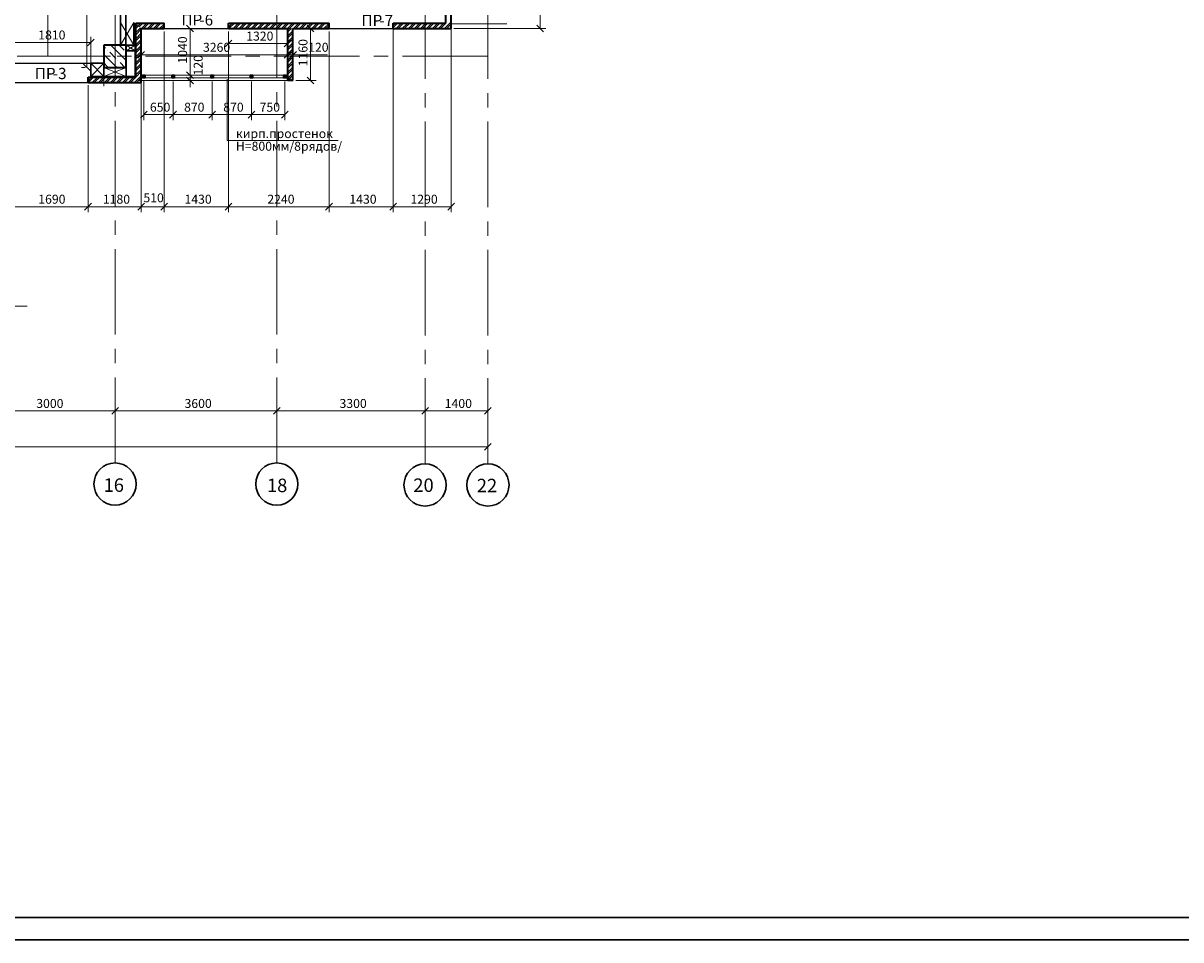
# Model space of a CAD drawing. Units: millimetres. Extents: x 5068 to 31447, y -7527 to -2508.
# Drawn here: x 14884 to 15142, y -5745 to -5540 of the extents above; entities that cross this region are included whole.
import ezdxf

# ---------------------------------------------------------------- set-up
doc = ezdxf.new("R2010")
doc.units = ezdxf.units.MM
doc.header["$PDSIZE"] = 5
doc.linetypes.add('CENTER2', pattern=[28.575, 19.05, -3.175, 3.175, -3.175])
doc.layers.get('0').update_dxf_attribs({"lineweight": 50})
for name, color, linetype, lineweight, true_color in [('kolonni_Ном._пера__62', 7, 'Continuous', 13, 0x383838), ('kolonni_Ном._пера__64', 7, 'Continuous', 35, 0x383838), ('kolonni_Ном._пера__94', 7, 'Continuous', 25, 0x9f9f9f), ('Peregorodki_Ном._пера__64', 7, 'Continuous', 35, 0x383838), ('Steni nesushie_Ном._пера__63', 7, 'Continuous', 25, 0x383838), ('Steni nesushie_Ном._пера__64', 7, 'Continuous', 35, 0x383838), ('Stenki narujnie_Ном._пера__64', 7, 'Continuous', 35, 0x383838), ('Stenki narujnie_Ном._пера__94', 7, 'Continuous', 25, 0x9f9f9f), ('Окна ArchiCAD_Ном._пера__94', 7, 'Continuous', 25, 0x9f9f9f)]:
    doc.layers.add(name, color=color, linetype=linetype, lineweight=lineweight, true_color=true_color)
for name, color, linetype in [('Peregorodki', 7, 'Continuous'), ('Перегородки ПГП', 7, 'Continuous'), ('ПЕРЕМЫЧКИ', 7, 'Continuous')]:
    doc.layers.add(name, color=color, linetype=linetype)
for name, color, linetype, lineweight in [('ВИТРАЖИ', 140, 'Continuous', 25), ('Внутренние стены', 7, 'Continuous', 20), ('Газобетоннные блоки стен', 140, 'Continuous', 25), ('мои оси', 170, 'CENTER2', 5), ('размер', 123, 'Continuous', 18), ('размерная', 140, 'Continuous', 25), ('сплошная 0.2', 250, 'Continuous', 20)]:
    doc.layers.add(name, color=color, linetype=linetype, lineweight=lineweight)
doc.styles.add('СГЕНЕРИР_СТИЛЬ_1', font='ARIALN.TTF')

msp = doc.modelspace()

# ---------------------------------------------------------------- linework, layer by layer
at = {"color": 7, "linetype": 'ByBlock', "lineweight": -2}
for p, q in [((14922.03, -5542.43), (14920.53, -5540.93)), ((14948.84, -5542.43), (14947.34, -5540.93)), ((14998.46, -5540.93), (14999.96, -5542.43)), ((14898.43, -5545.52), (14899.93, -5544.02)), ((14930.57, -5544.27), (14929.07, -5545.77)), ((14942.25, -5545.77), (14943.75, -5544.27)), ((14911.17, -5546.76), (14909.67, -5548.26)), ((14942.25, -5548.26), (14943.75, -5546.76)), ((14942.25, -5548.26), (14943.75, -5546.76)), ((14944.95, -5546.76), (14943.45, -5548.26)), ((14897.6, -5549.61), (14899.1, -5551.11)), ((14920.53, -5551.31), (14922.03, -5552.81)), ((14920.53, -5551.31), (14922.03, -5552.81)), ((14922.03, -5554.01), (14920.53, -5552.51)), ((14947.34, -5552.51), (14948.84, -5554.01)), ((14911.77, -5560.1), (14910.27, -5561.6)), ((14916.75, -5561.6), (14918.25, -5560.1)), ((14918.25, -5560.1), (14916.75, -5561.6)), ((14925.47, -5561.6), (14926.97, -5560.1)), ((14926.97, -5560.1), (14925.47, -5561.6)), ((14934.2, -5561.6), (14935.7, -5560.1)), ((14935.7, -5560.1), (14934.2, -5561.6)), ((14941.65, -5561.6), (14943.15, -5560.1)), ((14897.83, -5582.09), (14899.33, -5580.59)), ((14899.33, -5580.59), (14897.83, -5582.09)), ((14909.67, -5582.09), (14911.17, -5580.59)), ((14911.17, -5580.59), (14909.67, -5582.09)), ((14916.27, -5580.59), (14914.77, -5582.09)), ((14914.77, -5582.09), (14916.27, -5580.59)), ((14929.07, -5582.09), (14930.57, -5580.59)), ((14930.57, -5580.59), (14929.07, -5582.09)), ((14951.47, -5582.09), (14952.97, -5580.59)), ((14952.97, -5580.59), (14951.47, -5582.09)), ((14967.27, -5580.59), (14965.77, -5582.09)), ((14965.77, -5582.09), (14967.27, -5580.59)), ((14978.67, -5582.09), (14980.17, -5580.59)), ((14903.85, -5627.57), (14905.35, -5626.07)), ((14905.35, -5626.07), (14903.85, -5627.57)), ((14939.85, -5627.57), (14941.35, -5626.07)), ((14941.35, -5626.07), (14939.85, -5627.57)), ((14972.85, -5627.57), (14974.35, -5626.07)), ((14974.35, -5626.07), (14972.85, -5627.57)), ((14986.85, -5627.57), (14988.35, -5626.07)), ((14986.85, -5635.57), (14988.35, -5634.07))]:
    msp.add_line(p, q, dxfattribs=at)
at = {"color": 7, "lineweight": 30}
for p, q in [((14911.32, -5552.06), (14910.72, -5552.06)), ((14910.72, -5552.06), (14910.72, -5552.66)), ((14910.72, -5552.66), (14911.32, -5552.66)), ((14911.32, -5552.66), (14911.32, -5552.06)), ((14917.2, -5552.66), (14917.2, -5552.06)), ((14917.2, -5552.06), (14917.8, -5552.06)), ((14917.8, -5552.66), (14917.2, -5552.66)), ((14917.8, -5552.06), (14917.8, -5552.66)), ((14925.92, -5552.66), (14925.92, -5552.06)), ((14925.92, -5552.06), (14926.52, -5552.06)), ((14926.52, -5552.66), (14925.92, -5552.66)), ((14926.52, -5552.06), (14926.52, -5552.66)), ((14934.65, -5552.66), (14934.65, -5552.06)), ((14934.65, -5552.06), (14935.25, -5552.06)), ((14935.25, -5552.66), (14934.65, -5552.66)), ((14935.25, -5552.06), (14935.25, -5552.66)), ((14942.7, -5552.06), (14942.1, -5552.06)), ((14942.1, -5552.06), (14942.1, -5552.66)), ((14942.1, -5552.66), (14942.7, -5552.66)), ((14942.7, -5552.66), (14942.7, -5552.06))]:
    msp.add_line(p, q, dxfattribs=at)
at = {"layer": 'kolonni_Ном._пера__62', "color": 7, "linetype": 'Continuous'}
for p, q in [((14904.6, -5546.86), (14904.6, -5544.36)), ((14903.6, -5547.86), (14901.1, -5547.86)), ((14904.6, -5548.86), (14904.6, -5551.36)), ((14905.6, -5547.86), (14908.1, -5547.86))]:
    msp.add_line(p, q, dxfattribs=at)
msp.add_point((14904.6, -5547.86), dxfattribs=at)
at = {"layer": 'kolonni_Ном._пера__64', "color": 7, "linetype": 'Continuous'}
for p, q in [((14902.1, -5545.36), (14902.1, -5550.36)), ((14907.1, -5545.36), (14902.1, -5545.36)), ((14907.1, -5550.36), (14907.1, -5545.36)), ((14902.1, -5550.36), (14907.1, -5550.36))]:
    msp.add_line(p, q, dxfattribs=at)
at = {"layer": 'kolonni_Ном._пера__94', "color": 7, "linetype": 'Continuous'}
for p, q in [((14902.1, -5545.65), (14902.49, -5546.05)), ((14902.1, -5547.49), (14904.97, -5550.36)), ((14902.95, -5546.51), (14902.95, -5546.51)), ((14903.41, -5546.97), (14904.79, -5548.34)), ((14903.65, -5545.36), (14907.1, -5548.81)), ((14905.48, -5545.36), (14906.63, -5546.51)), ((14907.09, -5546.97), (14907.09, -5546.97)), ((14902.1, -5549.33), (14902.95, -5550.18)), ((14905.25, -5548.8), (14905.25, -5548.8)), ((14905.71, -5549.26), (14906.81, -5550.36))]:
    msp.add_line(p, q, dxfattribs=at)
at = {"layer": 'Peregorodki', "color": 7, "lineweight": 15}
for p, q in [((14909.22, -5541.24), (14909.6, -5540.86)), ((14909.22, -5541.69), (14909.82, -5541.09)), ((14909.22, -5542.59), (14910.27, -5541.53)), ((14909.22, -5543.04), (14910.42, -5541.84)), ((14909.32, -5540.59), (14909.43, -5540.48)), ((14909.77, -5541.04), (14910.33, -5540.48)), ((14910, -5541.26), (14910.78, -5540.48)), ((14910.47, -5541.68), (14911.67, -5540.48)), ((14910.92, -5541.68), (14912.12, -5540.48)), ((14911.82, -5541.68), (14913.02, -5540.48)), ((14912.27, -5541.68), (14913.47, -5540.48)), ((14913.17, -5541.68), (14914.37, -5540.48)), ((14913.62, -5541.68), (14914.82, -5540.48)), ((14914.52, -5541.68), (14915.52, -5540.68)), ((14914.96, -5541.68), (14915.52, -5541.13)), ((14929.82, -5541.37), (14930.71, -5540.48)), ((14929.96, -5541.68), (14931.16, -5540.48)), ((14930.86, -5541.68), (14932.06, -5540.48)), ((14931.3, -5541.68), (14932.5, -5540.48)), ((14932.2, -5541.68), (14933.4, -5540.48)), ((14932.65, -5541.68), (14933.85, -5540.48)), ((14933.55, -5541.68), (14934.75, -5540.48)), ((14934, -5541.68), (14935.2, -5540.48)), ((14934.9, -5541.68), (14936.1, -5540.48)), ((14935.35, -5541.68), (14936.55, -5540.48)), ((14936.24, -5541.68), (14937.44, -5540.48)), ((14936.69, -5541.68), (14937.89, -5540.48)), ((14937.59, -5541.68), (14938.79, -5540.48)), ((14938.04, -5541.68), (14939.24, -5540.48)), ((14938.94, -5541.68), (14940.14, -5540.48)), ((14939.39, -5541.68), (14940.59, -5540.48)), ((14940.28, -5541.68), (14941.48, -5540.48)), ((14940.73, -5541.68), (14941.93, -5540.48)), ((14941.63, -5541.68), (14942.83, -5540.48)), ((14942.08, -5541.68), (14943.28, -5540.48)), ((14942.98, -5541.68), (14944.18, -5540.48)), ((14943, -5542.02), (14943.34, -5541.68)), ((14943, -5542.47), (14943.79, -5541.68)), ((14943, -5543.37), (14944.2, -5542.17)), ((14943, -5543.82), (14944.2, -5542.62)), ((14943.43, -5541.68), (14944.63, -5540.48)), ((14944.33, -5541.68), (14945.53, -5540.48)), ((14944.77, -5541.68), (14945.97, -5540.48)), ((14945.67, -5541.68), (14946.87, -5540.48)), ((14946.12, -5541.68), (14947.32, -5540.48)), ((14947.02, -5541.68), (14948.22, -5540.48)), ((14947.47, -5541.68), (14948.67, -5540.48)), ((14948.37, -5541.68), (14949.57, -5540.48)), ((14948.82, -5541.68), (14950.02, -5540.48)), ((14949.71, -5541.68), (14950.91, -5540.48)), ((14950.16, -5541.68), (14951.36, -5540.48)), ((14951.06, -5541.68), (14952.22, -5540.52)), ((14951.51, -5541.68), (14952.22, -5540.97)), ((14966.52, -5541), (14967.04, -5540.48)), ((14966.52, -5541.45), (14967.49, -5540.48)), ((14967.18, -5541.68), (14968.38, -5540.48)), ((14967.63, -5541.68), (14968.83, -5540.48)), ((14968.53, -5541.68), (14969.73, -5540.48)), ((14968.98, -5541.68), (14970.18, -5540.48)), ((14969.88, -5541.68), (14971.08, -5540.48)), ((14970.33, -5541.68), (14971.53, -5540.48)), ((14971.23, -5541.68), (14972.43, -5540.48)), ((14971.68, -5541.68), (14972.88, -5540.48)), ((14972.57, -5541.68), (14973.77, -5540.48)), ((14973.02, -5541.68), (14974.22, -5540.48)), ((14973.92, -5541.68), (14975.12, -5540.48)), ((14974.37, -5541.68), (14975.57, -5540.48)), ((14975.27, -5541.68), (14976.47, -5540.48)), ((14975.72, -5541.68), (14976.92, -5540.48)), ((14976.61, -5541.68), (14977.81, -5540.48)), ((14977.06, -5541.68), (14978.24, -5540.5)), ((14977.96, -5541.68), (14978.69, -5540.95)), ((14978.41, -5541.68), (14978.91, -5541.18)), ((14978.66, -5540.92), (14979.42, -5540.17)), ((14978.88, -5541.15), (14979.42, -5540.61)), ((14979.31, -5541.68), (14979.36, -5541.63)), ((14979.33, -5541.6), (14979.42, -5541.51)), ((14909.22, -5543.94), (14910.42, -5542.74)), ((14909.22, -5544.39), (14910.42, -5543.19)), ((14909.22, -5545.28), (14910.42, -5544.08)), ((14909.22, -5545.73), (14910.42, -5544.53)), ((14943, -5544.72), (14944.2, -5543.52)), ((14943, -5545.17), (14944.2, -5543.97)), ((14943, -5546.06), (14944.2, -5544.86)), ((14909.22, -5546.63), (14910.42, -5545.43)), ((14909.22, -5547.08), (14910.42, -5545.88)), ((14909.22, -5547.98), (14910.42, -5546.78)), ((14909.22, -5548.43), (14910.42, -5547.23)), ((14943, -5546.51), (14944.2, -5545.31)), ((14943, -5547.41), (14944.2, -5546.21)), ((14943, -5547.86), (14944.2, -5546.66)), ((14943, -5548.76), (14944.2, -5547.56)), ((14909.22, -5549.32), (14910.42, -5548.12)), ((14909.22, -5549.77), (14910.42, -5548.57)), ((14909.22, -5550.67), (14910.42, -5549.47)), ((14909.22, -5551.12), (14910.42, -5549.92)), ((14943, -5549.21), (14944.2, -5548.01)), ((14943, -5550.1), (14944.2, -5548.9)), ((14943, -5550.55), (14944.2, -5549.35)), ((14943, -5551.45), (14944.2, -5550.25)), ((14898.58, -5553.29), (14899.39, -5552.48)), ((14898.63, -5553.68), (14899.83, -5552.48)), ((14899.53, -5553.68), (14900.73, -5552.48)), ((14899.98, -5553.68), (14901.18, -5552.48)), ((14900.88, -5553.68), (14902.08, -5552.48)), ((14901.33, -5553.68), (14902.53, -5552.48)), ((14902.23, -5553.68), (14903.43, -5552.48)), ((14902.68, -5553.68), (14903.88, -5552.48)), ((14903.57, -5553.68), (14904.77, -5552.48)), ((14904.02, -5553.68), (14905.22, -5552.48)), ((14904.92, -5553.68), (14906.12, -5552.48)), ((14905.37, -5553.68), (14906.57, -5552.48)), ((14906.27, -5553.68), (14907.47, -5552.48)), ((14906.72, -5553.68), (14907.92, -5552.48)), ((14907.61, -5553.68), (14908.81, -5552.48)), ((14908.06, -5553.68), (14909.24, -5552.5)), ((14908.96, -5553.68), (14909.69, -5552.95)), ((14909.22, -5552.02), (14910.42, -5550.82)), ((14909.22, -5552.47), (14910.42, -5551.27)), ((14909.66, -5552.92), (14910.42, -5552.17)), ((14909.88, -5553.15), (14910.42, -5552.61)), ((14943, -5551.9), (14944.2, -5550.7)), ((14943, -5552.8), (14944.2, -5551.6)), ((14943, -5553.25), (14944.2, -5552.05)), ((14943.88, -5553.26), (14944.2, -5552.95)), ((14909.41, -5553.68), (14909.91, -5553.18)), ((14910.31, -5553.68), (14910.36, -5553.63)), ((14910.33, -5553.6), (14910.42, -5553.51))]:
    msp.add_line(p, q, dxfattribs=at)
at = {"layer": 'Peregorodki', "color": 7, "linetype": 'Continuous', "lineweight": 5}
msp.add_line((14885.06, -5603.52), (14851.17, -5603.52), dxfattribs=at)
at = {"layer": 'Peregorodki_Ном._пера__64', "color": 7, "linetype": 'Continuous'}
for p, q in [((14943, -5541.68), (14943, -5552.06)), ((14944.2, -5553.26), (14944.2, -5541.68)), ((14906.3, -5545.36), (14905.5, -5545.36))]:
    msp.add_line(p, q, dxfattribs=at)
at = {"layer": 'Peregorodki_Ном._пера__64', "color": 7, "linetype": 'Continuous', "lineweight": 15}
msp.add_line((14989.32, -5540.66), (14991.82, -5540.66), dxfattribs=at)
at = {"layer": 'Steni nesushie_Ном._пера__63', "color": 7, "linetype": 'Continuous'}
for p, q in [((14909.1, -5550.36), (14909.1, -5545.36)), ((14909.1, -5552.36), (14909.1, -5550.36)), ((14902.1, -5552.36), (14907.1, -5552.36)), ((14907.1, -5552.36), (14909.1, -5552.36))]:
    msp.add_line(p, q, dxfattribs=at)
at = {"layer": 'Steni nesushie_Ном._пера__64', "color": 7, "linetype": 'Continuous'}
for p, q in [((14978.22, -5540.48), (14978.22, -5499.98)), ((14979.42, -5541.68), (14979.42, -5501.18)), ((14909.22, -5552.48), (14909.22, -5540.48)), ((14909.22, -5540.48), (14915.52, -5540.48)), ((14910.42, -5553.68), (14910.42, -5541.68)), ((14910.42, -5541.68), (14915.52, -5541.68)), ((14915.52, -5541.68), (14915.52, -5540.48)), ((14929.82, -5540.48), (14952.22, -5540.48)), ((14929.82, -5541.68), (14929.82, -5540.48)), ((14929.82, -5541.68), (14943, -5541.68)), ((14944.2, -5541.68), (14952.22, -5541.68)), ((14952.22, -5541.68), (14952.22, -5540.48)), ((14966.52, -5540.48), (14978.22, -5540.48)), ((14966.52, -5541.68), (14966.52, -5540.48)), ((14966.52, -5541.68), (14979.42, -5541.68)), ((14898.58, -5552.48), (14909.22, -5552.48)), ((14898.58, -5553.68), (14898.58, -5552.48)), ((14898.58, -5553.68), (14910.42, -5553.68))]:
    msp.add_line(p, q, dxfattribs=at)
at = {"layer": 'Stenki narujnie_Ном._пера__64', "color": 7, "linetype": 'Continuous'}
for p in [(14943, -5552.06), (14944.2, -5553.26)]:
    msp.add_line(p, (14943, -5553.26), dxfattribs=at)
at = {"layer": 'Stenki narujnie_Ном._пера__64', "color": 7, "linetype": 'Continuous', "lineweight": 15}
msp.add_line((14910, -5553.26), (14943, -5553.26), dxfattribs=at)
at = {"layer": 'Stenki narujnie_Ном._пера__94', "color": 7, "linetype": 'Continuous'}
for p, q in [((14943, -5552.33), (14943.93, -5553.26)), ((14943, -5553.03), (14943.22, -5553.26))]:
    msp.add_line(p, q, dxfattribs=at)
at = {"layer": 'ВИТРАЖИ', "color": 7, "linetype": 'Continuous', "lineweight": 15}
for p, q in [((14943, -5552.06), (14910.42, -5552.06)), ((14910.42, -5552.66), (14943, -5552.66))]:
    msp.add_line(p, q, dxfattribs=at)
at = {"layer": 'Внутренние стены', "color": 7, "lineweight": 30}
for p, q in [((15497.61, -5739.6), (14467.61, -5739.6)), ((14457.63, -5744.6), (15508.63, -5744.6)), ((14457.63, -5744.6), (15508.63, -5744.6)), ((14457.63, -5744.6), (15508.63, -5744.6))]:
    msp.add_line(p, q, dxfattribs=at)
at = {"layer": 'Газобетоннные блоки стен', "color": 7, "lineweight": 30}
for p, q in [((14907.1, -5546.61), (14907.1, -5545.36)), ((14907.1, -5545.36), (14909.1, -5545.36)), ((14907.1, -5552.36), (14907.1, -5546.61)), ((14907.1, -5546.61), (14909.1, -5546.61)), ((14909.1, -5546.61), (14907.1, -5546.61)), ((14909.1, -5545.36), (14909.1, -5546.61)), ((14909.1, -5546.61), (14909.1, -5552.36)), ((14902.1, -5552.36), (14902.1, -5550.36)), ((14902.1, -5550.36), (14907.1, -5550.36)), ((14907.1, -5550.36), (14907.1, -5552.36)), ((14907.1, -5552.36), (14902.1, -5552.36)), ((14909.1, -5552.36), (14907.1, -5552.36))]:
    msp.add_line(p, q, dxfattribs=at)
at = {"layer": 'мои оси', "color": 7}
for p, q in [((14987.6, -5638.6), (14987.6, -5257.41)), ((14889.6, -5547.86), (14889.6, -5336.66)), ((14973.6, -5638.6), (14973.6, -5355.39)), ((14904.6, -5638.4), (14904.6, -5390.86)), ((14940.6, -5638.4), (14940.6, -5390.86)), ((14889.6, -5400.66), (14889.6, -5547.86)), ((14987.6, -5547.86), (14521.97, -5547.86))]:
    msp.add_line(p, q, dxfattribs=at)
at = {"layer": 'мои оси', "color": 7, "linetype": 'ByBlock', "lineweight": 5}
for p, q in [((14973.6, -5621.42), (14973.6, -5628.07)), ((14973.6, -5623.82), (14973.6, -5628.07)), ((14874.6, -5626.82), (14904.6, -5626.82)), ((14904.6, -5627.21), (14904.6, -5625.57)), ((14904.6, -5627.21), (14904.6, -5625.57)), ((14904.6, -5626.82), (14940.6, -5626.82)), ((14940.6, -5627.21), (14940.6, -5625.57)), ((14940.6, -5627.21), (14940.6, -5625.57)), ((14940.6, -5626.82), (14973.6, -5626.82)), ((14973.6, -5626.82), (14987.6, -5626.82)), ((14987.6, -5634.2), (14987.6, -5625.57)), ((14987.6, -5629.64), (14987.6, -5636.07)), ((14573.6, -5634.82), (14987.6, -5634.82))]:
    msp.add_line(p, q, dxfattribs=at)
at = {"layer": 'мои оси', "color": 7, "linetype": 'ByBlock', "lineweight": 30}
for centre in [(14904.6, -5643.1), (14940.6, -5643.1), (14973.6, -5643.3), (14987.6, -5643.3), (14987.6, -5643.3)]:
    msp.add_circle(centre, 4.7, dxfattribs=at)
at = {"layer": 'Окна ArchiCAD_Ном._пера__94', "color": 7, "linetype": 'Continuous'}
for p, q in [((14915.52, -5541.68), (14929.82, -5541.68)), ((14951.02, -5541.68), (14966.52, -5541.68)), ((14881.08, -5549.36), (14901.17, -5549.36)), ((14881.68, -5553.68), (14899.52, -5553.68))]:
    msp.add_line(p, q, dxfattribs=at)
at = {"layer": 'Перегородки ПГП', "color": 7, "linetype": 'Continuous', "lineweight": 30}
for p, q in [((14905.8, -5545.36), (14905.8, -5503.36)), ((14907, -5545.36), (14907, -5503.36))]:
    msp.add_line(p, q, dxfattribs=at)
at = {"layer": 'ПЕРЕМЫЧКИ', "color": 7, "lineweight": 5}
for p, q in [((14911.32, -5552.06), (14910.72, -5552.66)), ((14911.32, -5552.66), (14910.72, -5552.06)), ((14911.02, -5552.36), (14911.02, -5552.82)), ((14917.2, -5552.06), (14917.8, -5552.66)), ((14917.2, -5552.66), (14917.8, -5552.06)), ((14917.5, -5552.36), (14917.5, -5552.82)), ((14925.92, -5552.06), (14926.52, -5552.66)), ((14925.92, -5552.66), (14926.52, -5552.06)), ((14926.22, -5552.36), (14926.22, -5552.82)), ((14934.65, -5552.06), (14935.25, -5552.66)), ((14934.65, -5552.66), (14935.25, -5552.06)), ((14934.95, -5552.36), (14934.95, -5552.82)), ((14942.7, -5552.06), (14942.1, -5552.66)), ((14942.7, -5552.66), (14942.1, -5552.06)), ((14942.4, -5552.36), (14942.4, -5552.82))]:
    msp.add_line(p, q, dxfattribs=at)
at = {"layer": 'размер', "color": 7, "lineweight": 13}
for q in [(14929.58, -5552.92), (14954.26, -5566.63)]:
    msp.add_line((14929.58, -5566.63), q, dxfattribs=at)
at = {"layer": 'размерная', "color": 7, "lineweight": 5}
for p, q in [((14898.35, -5492.66), (14898.35, -5550.36)), ((14999.21, -5541.68), (14999.21, -5501.18)), ((14905.8, -5544.74), (14905.8, -5518.07)), ((14905.8, -5540.36), (14908.8, -5545.36)), ((14905.8, -5545.36), (14908.8, -5540.36)), ((14910.42, -5541.68), (14910.42, -5549.04)), ((14910.42, -5542.31), (14910.42, -5582.59)), ((14910.42, -5542.31), (14910.42, -5548.76)), ((14915.52, -5542.31), (14915.52, -5582.59)), ((14915.52, -5542.31), (14915.52, -5582.59)), ((14916.14, -5541.68), (14922.53, -5541.68)), ((14921.28, -5541.68), (14921.28, -5552.06)), ((14929.82, -5542.31), (14929.82, -5582.59)), ((14929.82, -5542.31), (14929.82, -5546.27)), ((14929.82, -5542.31), (14929.82, -5582.59)), ((14943, -5541.68), (14943, -5542.93)), ((14943, -5541.89), (14943, -5548.76)), ((14943, -5541.89), (14943, -5546.27)), ((14943, -5542.31), (14943, -5548.76)), ((14944.2, -5542.31), (14944.2, -5548.76)), ((14944.82, -5541.68), (14949.34, -5541.68)), ((14948.09, -5541.68), (14948.09, -5553.26)), ((14952.22, -5542.31), (14952.22, -5582.59)), ((14952.22, -5542.31), (14952.22, -5582.59)), ((14966.52, -5541.68), (14966.52, -5544.19)), ((14966.52, -5542.31), (14966.52, -5582.59)), ((14966.52, -5542.31), (14966.52, -5582.59)), ((14989.32, -5540.66), (14979.42, -5540.66)), ((14979.42, -5541.68), (14979.42, -5544.19)), ((14979.42, -5541.68), (14979.42, -5544.19)), ((14979.42, -5542.31), (14979.42, -5582.59)), ((14980.04, -5541.68), (15000.46, -5541.68)), ((14881.08, -5544.77), (14899.18, -5544.77)), ((14899.18, -5548.74), (14899.18, -5543.52)), ((14929.82, -5545.02), (14943, -5545.02)), ((14899.18, -5549.36), (14899.18, -5546.43)), ((14907.1, -5545.36), (14909.1, -5546.61)), ((14907.1, -5546.61), (14909.1, -5545.36)), ((14910.42, -5547.51), (14943, -5547.51)), ((14943, -5547.51), (14941.5, -5547.51)), ((14943, -5547.51), (14944.2, -5547.51)), ((14944.2, -5547.51), (14951.91, -5547.51)), ((14897.97, -5550.36), (14897.1, -5550.36)), ((14899.18, -5549.36), (14902.1, -5552.36)), ((14899.18, -5552.36), (14902.1, -5549.36)), ((14902.1, -5549.36), (14902.1, -5554.54)), ((14902.1, -5550.36), (14907.1, -5552.36)), ((14902.1, -5552.36), (14907.1, -5550.36)), ((14917.12, -5552.06), (14922.53, -5552.06)), ((14918.87, -5552.06), (14922.53, -5552.06)), ((14921.28, -5552.06), (14921.28, -5550.56)), ((14921.28, -5552.06), (14921.28, -5553.26)), ((14898.58, -5554.31), (14898.58, -5582.59)), ((14898.58, -5554.31), (14898.58, -5582.59)), ((14910.42, -5554.31), (14910.42, -5582.59)), ((14911.02, -5553.29), (14911.02, -5562.1)), ((14917.12, -5553.26), (14922.53, -5553.26)), ((14917.5, -5553.44), (14917.5, -5562.1)), ((14917.5, -5553.44), (14917.5, -5562.1)), ((14921.28, -5553.26), (14921.28, -5554.76)), ((14926.22, -5553.44), (14926.22, -5562.1)), ((14926.22, -5553.44), (14926.22, -5562.1)), ((14934.95, -5553.44), (14934.95, -5562.1)), ((14934.95, -5553.44), (14934.95, -5562.1)), ((14942.4, -5553.44), (14942.4, -5562.1)), ((14944.82, -5553.26), (14949.34, -5553.26)), ((14911.02, -5560.85), (14917.5, -5560.85)), ((14917.5, -5560.85), (14926.22, -5560.85)), ((14926.22, -5560.85), (14934.95, -5560.85)), ((14934.95, -5560.85), (14942.4, -5560.85)), ((14881.68, -5581.34), (14898.58, -5581.34)), ((14898.58, -5581.34), (14910.42, -5581.34)), ((14910.42, -5581.34), (14915.52, -5581.34)), ((14929.82, -5581.34), (14915.52, -5581.34)), ((14929.82, -5581.34), (14952.22, -5581.34)), ((14952.22, -5581.34), (14966.52, -5581.34)), ((14966.52, -5581.34), (14979.42, -5581.34))]:
    msp.add_line(p, q, dxfattribs=at)
at = {"layer": 'размерная', "color": 7, "lineweight": 30}
for p, q in [((14905.8, -5545.36), (14905.8, -5540.36)), ((14908.8, -5540.36), (14908.8, -5545.36)), ((14908.8, -5545.36), (14905.8, -5545.36)), ((14899.18, -5549.36), (14902.1, -5549.36)), ((14899.18, -5552.36), (14899.18, -5549.36)), ((14902.1, -5549.36), (14902.1, -5552.36)), ((14902.1, -5552.36), (14899.18, -5552.36))]:
    msp.add_line(p, q, dxfattribs=at)

# ---------------------------------------------------------------- texts
at = {"color": 7, "lineweight": 25, "style": 'СГЕНЕРИР_СТИЛЬ_1'}
for s, p in [('кирп.простенок', (14931.5, -5566.06)), ('Н=800мм/8рядов/', (14931.49, -5568.88))]:
    msp.add_text(s, height=2, dxfattribs=at).set_placement(p)
at = {"layer": 'мои оси', "color": 7, "lineweight": 35, "style": 'СГЕНЕРИР_СТИЛЬ_1'}
for s, p in [('3000', (14887.06, -5626.16)), ('3600', (14920.06, -5626.16)), ('3300', (14954.56, -5626.16)), ('1400', (14977.98, -5626.16))]:
    msp.add_text(s, height=2, dxfattribs=at).set_placement(p)
at = {"layer": 'ПЕРЕМЫЧКИ', "color": 7, "lineweight": 35, "style": 'СГЕНЕРИР_СТИЛЬ_1'}
for s, p in [('ПР', (14919.38, -5540.99)), ('-6', (14923.36, -5540.99)), ('ПР', (14959.46, -5541.11)), ('-7', (14963.43, -5541.11)), ('-3', (14890.73, -5552.93)), ('ПР', (14886.75, -5552.93))]:
    msp.add_text(s, height=2.5, dxfattribs=at).set_placement(p)
at = {"layer": 'размерная', "color": 7, "lineweight": 35, "style": 'СГЕНЕРИР_СТИЛЬ_1'}
for s, p in [('1810', (14887.51, -5544.11)), ('1320', (14933.79, -5544.36)), ('3260', (14924.17, -5546.85)), ('120', (14947.58, -5546.85)), ('650', (14912.36, -5560.19)), ('870', (14919.96, -5560.19)), ('870', (14928.68, -5560.19)), ('750', (14936.77, -5560.19)), ('1690', (14887.51, -5580.68)), ('1180', (14901.88, -5580.68)), ('510', (14910.91, -5580.36)), ('1430', (14920.05, -5580.68)), ('2240', (14938.49, -5580.68)), ('1430', (14956.75, -5580.68)), ('1290', (14970.35, -5580.68))]:
    msp.add_text(s, height=2, dxfattribs=at).set_placement(p)
for s, p in [('1040', (14920.62, -5549.48)), ('1160', (14947.43, -5550.08)), ('120', (14924.1, -5552.12))]:
    msp.add_text(s, height=2, rotation=90, dxfattribs=at).set_placement(p)
at = {"layer": 'сплошная 0.2', "color": 7, "style": 'СГЕНЕРИР_СТИЛЬ_1'}
for s, p in [('16', (14902.04, -5644.84)), ('18', (14938.4, -5644.9)), ('20', (14970.98, -5644.86)), ('22', (14985.11, -5644.93)), ('22', (14985.11, -5644.93))]:
    msp.add_text(s, height=3, dxfattribs=at).set_placement(p)

doc.saveas('drawing.dxf')
